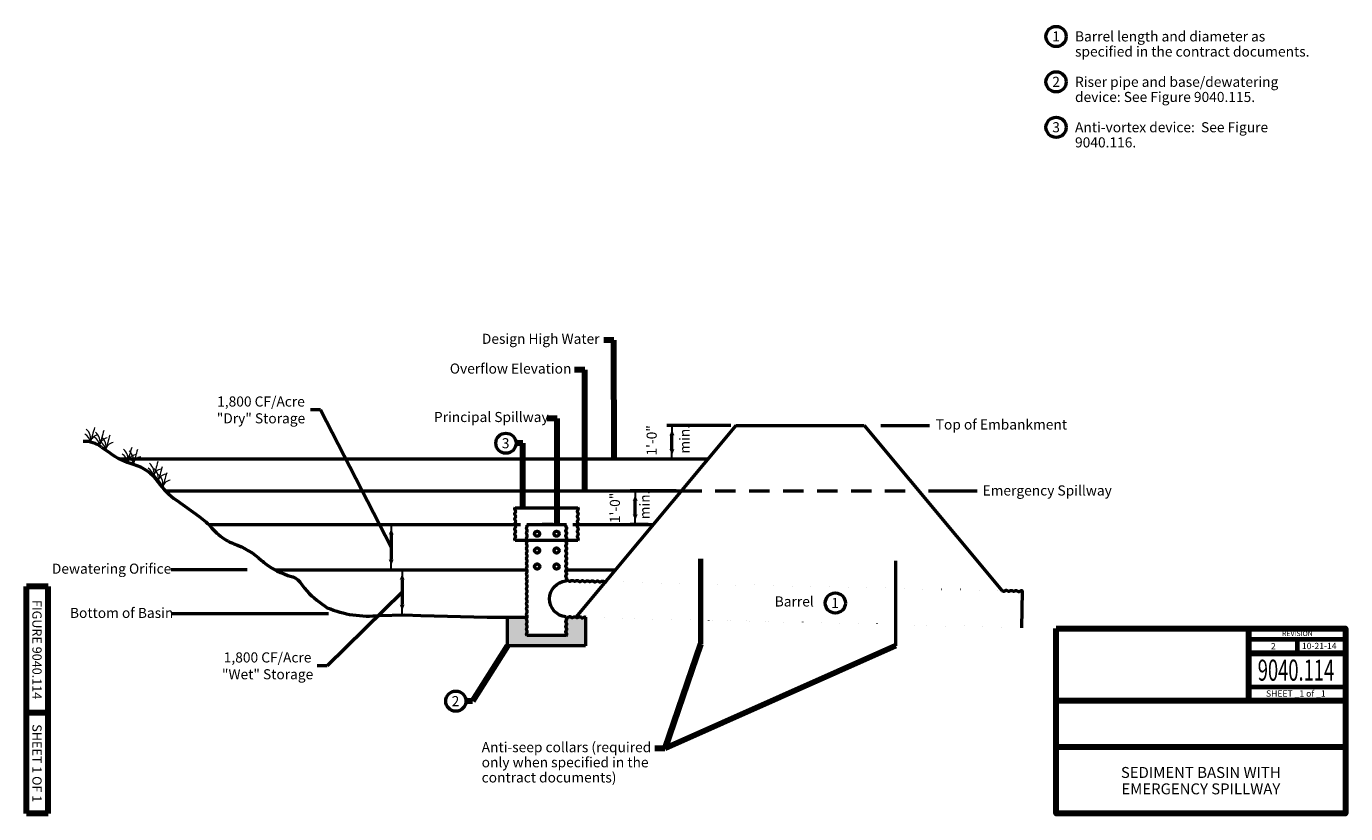
# Model space of a CAD drawing. Units: feet. Extents: x 10333 to 13468, y 8980 to 10852.
import ezdxf
from ezdxf.enums import TextEntityAlignment as Align

# ---------------------------------------------------------------- set-up
doc = ezdxf.new("R2010")
doc.units = ezdxf.units.FT
doc.header["$MEASUREMENT"] = 0
doc.linetypes.add('DGN Style 1', pattern=[48.463582, 0.080638, -48.382944])
doc.linetypes.add('DGN Style 2', pattern=[80.63824, 48.382944, -32.255296])
for name, color, linetype, lineweight in [('dsnStdBlock', 7, 'Continuous', 140), ('dsnStdDimension', 140, 'Continuous', 53), ('dsnStdLabel', 140, 'Continuous', 53), ('dsnStdNote', 7, 'Continuous', 53), ('dsnStdShading', 9, 'Continuous', 0)]:
    doc.layers.add(name, color=color, linetype=linetype, lineweight=lineweight)
doc.styles.add('SID-# Notes', font='arial.ttf', dxfattribs={"height": 24})
doc.styles.add('SID-Circle #', font='arial.ttf', dxfattribs={"height": 24})
doc.styles.add('Style-Arial', font='arial.ttf')
doc.dimstyles.new('StdDimension', dxfattribs={"dimtxt": 16.000032, "dimasz": 16.000032, "dimexe": 8.000016, "dimexo": 8.000016, "dimgap": 8.000016, "dimtad": 0, "dimtih": 1, "dimtoh": 1, "dimdec": 4, "dimlfac": 12, "dimzin": 15, "dimdsep": 46, "dimlunit": 4, "dimtxsty": 'Style-Arial', "dimblk": 'LT_0.5', "dimcen": 0.09, "dimclrd": 256, "dimclre": 256, "dimclrt": 256, "dimadec": 0, "dimazin": 3, "dimtfac": 1.25, "dimtdec": 4, "dimtofl": 0, "dimtmove": 1, "dimatfit": 1, "dimldrblk": 'LT_0.5', "dimfxl": 1, "dimtolj": 1, "dimtzin": 15, "dimlwd": -1, "dimlwe": -1, "dimarcsym": 0})

# ---------------------------------------------------------------- blocks, each defined once
blk = doc.blocks.new('LT_0.5')
at = {"layer": 'dsnStdDimension', "lineweight": 30}
blk.add_hatch(color=256, dxfattribs=at).paths.add_polyline_path([(-1, 0.25, -0.156), (-1, -0.25, -0.123106), (0, 0, -0.123106)])
at = {"lineweight": 30}
blk.add_line((0, 0), (-1, 0), dxfattribs=at)
blk = doc.blocks.new('*D7')
at = {"layer": 'Defpoints', "color": 0, "lineweight": 140, "transparency": 16777216}
for p in [(11866.7, 9902.9), (12018.6, 9902.9), (11951.8, 9822.9)]:
    blk.add_point(p, dxfattribs=at)
at = {"layer": 'dsnStdLabel', "transparency": 16777216}
for p, q in [((12006.6, 9902.9), (11854.7, 9902.9)), ((11866.7, 9846.9), (11866.7, 9878.9)), ((11939.8, 9822.9), (11854.7, 9822.9))]:
    blk.add_line(p, q, dxfattribs=at)
at = {"layer": 'dsnStdLabel', "transparency": 16777216, "xscale": 24.00004800009599, "yscale": 24.00004800009599, "zscale": 24.00004800009599}
for p, rotation in [((11866.7, 9902.9), 90), ((11866.7, 9822.9), 270)]:
    blk.add_blockref('LT_0.5', p, dxfattribs=dict(at, rotation=rotation))
at = {"layer": 'dsnStdLabel', "transparency": 16777216, "insert": (11818.4, 9867.5), "char_height": 24, "attachment_point": 5, "rotation": 90, "style": 'Style-Arial'}
blk.add_mtext('\\A1;1\'-0"', dxfattribs=at)
blk = doc.blocks.new('*D9')
at = {"layer": 'Defpoints', "color": 0, "lineweight": 140, "transparency": 16777216}
for p in [(11779.3, 9747.5), (11889, 9747.5), (11822.2, 9667.5)]:
    blk.add_point(p, dxfattribs=at)
at = {"layer": 'dsnStdLabel', "transparency": 16777216}
for p, q in [((11877, 9747.5), (11767.3, 9747.5)), ((11779.3, 9691.5), (11779.3, 9723.5)), ((11810.2, 9667.5), (11767.3, 9667.5))]:
    blk.add_line(p, q, dxfattribs=at)
at = {"layer": 'dsnStdLabel', "transparency": 16777216, "xscale": 24.00004800009599, "yscale": 24.00004800009599, "zscale": 24.00004800009599}
for p, rotation in [((11779.3, 9747.5), 90), ((11779.3, 9667.5), 270)]:
    blk.add_blockref('LT_0.5', p, dxfattribs=dict(at, rotation=rotation))
at = {"layer": 'dsnStdLabel', "transparency": 16777216, "insert": (11731, 9706.9), "char_height": 24, "attachment_point": 5, "rotation": 90, "style": 'Style-Arial'}
blk.add_mtext('\\A1;1\'-0"', dxfattribs=at)
blk = doc.blocks.new('*D11')
at = {"layer": 'Defpoints', "color": 0, "linetype": 'Continuous', "lineweight": 140, "transparency": 16777216}
for p in [(11250.6, 9667.5), (11199.5, 9560.1), (11225.7, 9560.1)]:
    blk.add_point(p, dxfattribs=at)
at = {"layer": 'dsnStdLabel', "linetype": 'Continuous', "transparency": 16777216}
for p, q in [((11031.6, 9939.9), (11007.6, 9939.9)), ((11199.5, 9613.8), (11031.6, 9939.9)), ((11199.5, 9643.5), (11199.5, 9584.1))]:
    blk.add_line(p, q, dxfattribs=at)
at = {"layer": 'dsnStdLabel', "color": 0, "linetype": 'Continuous', "lineweight": -2, "transparency": 16777216}
for p, q in [((11238.6, 9667.5), (11187.5, 9667.5)), ((11213.7, 9560.1), (11187.5, 9560.1))]:
    blk.add_line(p, q, dxfattribs=at)
at = {"layer": 'dsnStdLabel', "linetype": 'Continuous', "transparency": 16777216, "xscale": 23.99999999999999, "yscale": 23.99999999999999, "zscale": 23.99999999999999}
for p, rotation in [((11199.5, 9667.5), 90), ((11199.5, 9560.1), 270)]:
    blk.add_blockref('LT_0.5', p, dxfattribs=dict(at, rotation=rotation))
at = {"layer": 'dsnStdLabel', "color": 7, "linetype": 'Continuous', "transparency": 16777216, "insert": (10890, 9939.9), "char_height": 24, "attachment_point": 5, "style": 'Style-Arial'}
blk.add_mtext('\\A1;1,800 CF/Acre\\P"Dry" Storage', dxfattribs=at)
blk = doc.blocks.new('*D13')
at = {"layer": 'Defpoints', "color": 0, "linetype": 'Continuous', "lineweight": 140, "transparency": 16777216}
for p in [(11211.5, 9560.1), (11225.5, 9452.9), (11226.7, 9452.9)]:
    blk.add_point(p, dxfattribs=at)
at = {"layer": 'dsnStdLabel', "color": 0, "linetype": 'Continuous', "lineweight": -2, "transparency": 16777216}
for p, q in [((11223.5, 9560.1), (11237.5, 9560.1)), ((11214.7, 9452.9), (11213.5, 9452.9))]:
    blk.add_line(p, q, dxfattribs=at)
at = {"layer": 'dsnStdLabel', "linetype": 'Continuous', "transparency": 16777216}
for p, q in [((11225.5, 9536.1), (11225.5, 9476.9)), ((11225.5, 9506.5), (11047.3, 9331.4)), ((11047.3, 9331.4), (11023.3, 9331.4))]:
    blk.add_line(p, q, dxfattribs=at)
at = {"layer": 'dsnStdLabel', "linetype": 'Continuous', "transparency": 16777216, "xscale": 23.99999999999999, "yscale": 23.99999999999999, "zscale": 23.99999999999999}
for p, rotation in [((11225.5, 9560.1), 90), ((11225.5, 9452.9), 270)]:
    blk.add_blockref('LT_0.5', p, dxfattribs=dict(at, rotation=rotation))
at = {"layer": 'dsnStdLabel', "color": 7, "linetype": 'Continuous', "transparency": 16777216, "insert": (10905.7, 9331.4), "char_height": 24, "attachment_point": 5, "style": 'Style-Arial'}
blk.add_mtext('\\A1;1,800 CF/Acre\\P"Wet" Storage', dxfattribs=at)

msp = doc.modelspace()

# ---------------------------------------------------------------- hatches: boundary and pattern name
at = {"layer": 'dsnStdShading', "linetype": 'Continuous'}
msp.add_hatch(color=9, dxfattribs=at).paths.add_polyline_path([(11661.36606, 9447.27136, 0.2879592793), (11656.55926, 9446.62403, -0.3749791923), (11650.56437, 9446.7613, 0.3749791923), (11644.56948, 9446.89857, -0.3749791923), (11638.57459, 9447.03583, 0.3749791923), (11632.5797, 9447.1731, -0.3749791923), (11626.5848, 9447.31037, 0.3749791923), (11620.58991, 9447.44764, -0.3749791923), (11614.59502, 9447.5849, 0.1248421684), (11615.60869, 9445.58494, -0.3749791923), (11615.60869, 9439.58848, 0.3749791923), (11615.60869, 9433.59202, -0.3749791923), (11615.60869, 9427.59556, 0.3749791923), (11615.60869, 9421.5991, -0.3749791923), (11615.60869, 9415.60263, 0.3749791923), (11615.60869, 9409.60617, -0.3749791923), (11615.60869, 9403.60971), (11521.59583, 9403.60971, -0.3749791923), (11521.59583, 9409.60617, 0.3749791923), (11521.59583, 9415.60263, -0.3749791923), (11521.59583, 9421.5991, 0.3749791923), (11521.59583, 9427.59556, -0.3749791923), (11521.59583, 9433.59202, 0.3749791923), (11521.59583, 9439.58848, -0.3749791923), (11521.59583, 9445.58494, 0.119207702), (11522.58623, 9447.48635), (11475.84079, 9447.48635), (11475.84079, 9379.08635), (11661.36606, 9379.08635), (11661.36606, 9447.00892)])

# ---------------------------------------------------------------- linework, layer by layer
at = {"color": 7, "linetype": 'Continuous', "lineweight": 53}
for p, q in [((12018.58029, 9902.92447), (11638.51393, 9447.29936)), ((12018.58029, 9902.92447), (12323.70687, 9902.92447)), ((12323.70687, 9902.92447), (12650.72523, 9510.89352)), ((10511.01732, 9851.58828), (10530.75486, 9837.53935)), ((11951.84711, 9822.92447), (10555.09868, 9822.92447)), ((10662.80093, 9747.54242), (11888.96607, 9747.54242)), ((10688.85372, 9725.00655), (10743.04559, 9686.43345)), ((11494.16287, 9707.4671), (11643.04165, 9707.4671)), ((10766.53067, 9667.54242), (11506.65867, 9667.54242)), ((11521.68534, 9667.51214), (11615.66028, 9667.51214)), ((11584.30186, 9667.70027), (11558.12781, 9667.70027)), ((11630.68788, 9667.54242), (11822.2329, 9667.54242)), ((11643.04165, 9629.55457), (11494.16287, 9629.55457)), ((12397.53289, 9581.28165), (12397.53289, 9378.70883)), ((10922.70366, 9560.05025), (11521.47239, 9560.05025)), ((11616.00883, 9560.05025), (11732.56673, 9560.05025)), ((12697.95404, 9421.7934), (12699.95029, 9508.97625)), ((11028.97567, 9482.91198), (11047.56099, 9469.68318)), ((11269.61276, 9451.19252), (11427.68148, 9447.48635)), ((11427.68148, 9447.48635), (11522.58623, 9447.48635)), ((11475.84079, 9379.08635), (11475.84079, 9447.48635)), ((11661.36606, 9447.35856), (11661.36606, 9379.08635)), ((11661.36606, 9379.08635), (11475.84079, 9379.08635)), ((11615.60869, 9403.60971), (11521.59583, 9403.60971))]:
    msp.add_line(p, q, dxfattribs=at)
at = {"color": 7, "linetype": 'DGN Style 2', "lineweight": 53}
msp.add_line((11888.96607, 9747.54242), (12453.32108, 9747.54242), dxfattribs=at)
at = {"color": 7, "linetype": 'Continuous', "lineweight": 80}
msp.add_line((11934.3475, 9585.81158), (11934.3475, 9383.23876), dxfattribs=at)
at = {"color": 7, "linetype": 'DGN Style 1', "lineweight": 30, "flags": 128}
for points in [[(11707.77021, 9530.56997, 0.1697363983), (11710.58835, 9531.6254, -0.3749791923), (11716.58324, 9531.48813, 0.3749791923), (11722.57813, 9531.35087, -0.3749791923), (11728.57302, 9531.2136, 0.3749791923), (11734.56791, 9531.07633, -0.3749791923), (11740.5628, 9530.93906, 0.3749791923), (11746.55769, 9530.8018, -0.3749791923), (11752.55258, 9530.66453, 0.3749791923), (11758.54747, 9530.52726, -0.3749791923), (11764.54236, 9530.39, 0.3749791923), (11770.53725, 9530.25273, -0.3749791923), (11776.53214, 9530.11546, 0.3749791923), (11782.52703, 9529.97819, -0.3749791923), (11788.52192, 9529.84093, 0.3749791923), (11794.51681, 9529.70366, -0.3749791923), (11800.5117, 9529.56639, 0.3749791923), (11806.5066, 9529.42913, -0.3749791923), (11812.50149, 9529.29186, 0.3749791923), (11818.49638, 9529.15459, -0.3749791923), (11824.49127, 9529.01732, 0.3749791923), (11830.48616, 9528.88006, -0.3749791923), (11836.48105, 9528.74279, 0.3749791923), (11842.47594, 9528.60552, -0.3749791923), (11848.47083, 9528.46826, 0.3749791923), (11854.46572, 9528.33099, -0.3749791923), (11860.46061, 9528.19372, 0.3749791923), (11866.4555, 9528.05646, -0.3749791923), (11872.45039, 9527.91919, 0.3749791923), (11878.44528, 9527.78192, -0.3749791923), (11884.44017, 9527.64465, 0.3749791923), (11890.43506, 9527.50739, -0.3749791923), (11896.42995, 9527.37012, 0.3749791923), (11902.42484, 9527.23285, -0.3749791923), (11908.41973, 9527.09559, 0.3749791923), (11914.41462, 9526.95832, -0.3749791923), (11920.40951, 9526.82105, 0.3749791923), (11926.4044, 9526.68378, -0.3749791923), (11932.39929, 9526.54652, 0.3749791923), (11938.39418, 9526.40925, -0.3749791923), (11944.38907, 9526.27198, 0.3749791923), (11950.38396, 9526.13472, -0.3749791923), (11956.37885, 9525.99745, 0.3749791923), (11962.37374, 9525.86018, -0.3749791923), (11968.36863, 9525.72292, 0.3749791923), (11974.36352, 9525.58565, -0.3749791923), (11980.35841, 9525.44838, 0.3749791923), (11986.3533, 9525.31111, -0.3749791923), (11992.34819, 9525.17385, 0.3749791923), (11998.34309, 9525.03658, -0.3749791923), (12004.33798, 9524.89931, 0.3749791923), (12010.33287, 9524.76205, -0.3749791923), (12016.32776, 9524.62478, 0.3749791923), (12022.32265, 9524.48751, -0.3749791923), (12028.31754, 9524.35024, 0.3749791923), (12034.31243, 9524.21298, -0.3749791923), (12040.30732, 9524.07571, 0.3749791923), (12046.30221, 9523.93844, -0.3749791923), (12052.2971, 9523.80118, 0.3749791923), (12058.29199, 9523.66391, -0.3749791923), (12064.28688, 9523.52664, 0.3749791923), (12070.28177, 9523.38937, -0.3749791923), (12076.27666, 9523.25211, 0.3749791923), (12082.27155, 9523.11484, -0.3749791923), (12088.26644, 9522.97757, 0.3749791923), (12094.26133, 9522.84031, -0.3749791923), (12100.25622, 9522.70304, 0.3749791923), (12106.25111, 9522.56577, -0.3749791923), (12112.246, 9522.42851, 0.3749791923), (12118.24089, 9522.29124, -0.3749791923), (12124.23578, 9522.15397, 0.3749791923), (12130.23067, 9522.0167, -0.3749791923), (12136.22556, 9521.87944, 0.3749791923), (12142.22045, 9521.74217, -0.3749791923), (12148.21534, 9521.6049, 0.3749791923), (12154.21023, 9521.46764, -0.3749791923), (12160.20512, 9521.33037, 0.3749791923), (12166.20001, 9521.1931, -0.3749791923), (12172.1949, 9521.05583, 0.3749791923), (12178.18979, 9520.91857, -0.3749791923), (12184.18468, 9520.7813, 0.3749791923), (12190.17957, 9520.64403, -0.3749791923), (12196.17447, 9520.50677, 0.3749791923), (12202.16936, 9520.3695, -0.3749791923), (12208.16425, 9520.23223, 0.3749791923), (12214.15914, 9520.09496, -0.3749791923), (12220.15403, 9519.9577, 0.3749791923), (12226.14892, 9519.82043, -0.3749791923), (12232.14381, 9519.68316, 0.3749791923), (12238.1387, 9519.5459, -0.3749791923), (12244.13359, 9519.40863, 0.3749791923), (12250.12848, 9519.27136, -0.3749791923), (12256.12337, 9519.1341, 0.3749791923), (12262.11826, 9518.99683, -0.3749791923), (12268.11315, 9518.85956, 0.3749791923), (12274.10804, 9518.72229, -0.3749791923), (12280.10293, 9518.58503, 0.3749791923), (12286.09782, 9518.44776, -0.3749791923), (12292.09271, 9518.31049, 0.3749791923), (12298.0876, 9518.17323, -0.3749791923), (12304.08249, 9518.03596, 0.3749791923), (12310.07738, 9517.89869, -0.3749791923), (12316.07227, 9517.76142, 0.3749791923), (12322.06716, 9517.62416, -0.3749791923), (12328.06205, 9517.48689, 0.3749791923), (12334.05694, 9517.34962, -0.3749791923), (12340.05183, 9517.21236, 0.3749791923), (12346.04672, 9517.07509, -0.3749791923), (12352.04161, 9516.93782, 0.3749791923), (12358.0365, 9516.80056, -0.3749791923), (12364.03139, 9516.66329, 0.3749791923), (12370.02628, 9516.52602, -0.3749791923), (12376.02117, 9516.38875, 0.3749791923), (12382.01606, 9516.25149, -0.3749791923), (12388.01096, 9516.11422, 0.3749791923), (12394.00585, 9515.97695, -0.3749791923), (12400.00074, 9515.83969, 0.3749791923), (12405.99563, 9515.70242, -0.3749791923), (12411.99052, 9515.56515, 0.3749791923), (12417.98541, 9515.42788, -0.3749791923), (12423.9803, 9515.29062, 0.3749791923), (12429.97519, 9515.15335, -0.3749791923), (12435.97008, 9515.01608, 0.3749791923), (12441.96497, 9514.87882, -0.3749791923), (12447.95986, 9514.74155, 0.3749791923), (12453.95475, 9514.60428, -0.3749791923), (12459.94964, 9514.46701, 0.3749791923), (12465.94453, 9514.32975, -0.3749791923), (12471.93942, 9514.19248, 0.3749791923), (12477.93431, 9514.05521, -0.3749791923), (12483.9292, 9513.91795, 0.3749791923), (12489.92409, 9513.78068, -0.3749791923), (12495.91898, 9513.64341, 0.3749791923), (12501.91387, 9513.50615, -0.3749791923), (12507.90876, 9513.36888, 0.3749791923), (12513.90365, 9513.23161, -0.3749791923), (12519.89854, 9513.09434, 0.3749791923), (12525.89343, 9512.95708, -0.3749791923), (12531.88832, 9512.81981, 0.3749791923), (12537.88321, 9512.68254, -0.3749791923), (12543.8781, 9512.54528, 0.3749791923), (12549.87299, 9512.40801, -0.3749791923), (12555.86788, 9512.27074, 0.3749791923), (12561.86277, 9512.13347, -0.3749791923), (12567.85766, 9511.99621, 0.3749791923), (12573.85255, 9511.85894, -0.3749791923), (12579.84744, 9511.72167, 0.3749791923), (12585.84234, 9511.58441, -0.3749791923), (12591.83723, 9511.44714, 0.3749791923), (12597.83212, 9511.30987, -0.3749791923), (12603.82701, 9511.1726, 0.3749791923), (12609.8219, 9511.03534, -0.3749791923), (12615.81679, 9510.89807, 0.3749791923), (12621.81168, 9510.7608, -0.3749791923), (12627.80657, 9510.62354, 0.3749791923), (12633.80146, 9510.48627, -0.3749791923), (12639.79635, 9510.349, 0.3749791923), (12645.79124, 9510.21174, -0.2829093562), (12650.52019, 9510.8936)], [(11661.36606, 9447.35856, -0.0908457924), (11662.75919, 9446.48668, 0.3749791923), (11668.75408, 9446.34941, -0.3749791923), (11674.74897, 9446.21215, 0.3749791923), (11680.74386, 9446.07488, -0.3749791923), (11686.73875, 9445.93761, 0.3749791923), (11692.73364, 9445.80035, -0.3749791923), (11698.72853, 9445.66308, 0.3749791923), (11704.72342, 9445.52581, -0.3749791923), (11710.71831, 9445.38855, 0.3749791923), (11716.7132, 9445.25128, -0.3749791923), (11722.70809, 9445.11401, 0.3749791923), (11728.70298, 9444.97674, -0.3749791923), (11734.69787, 9444.83948, 0.3749791923), (11740.69276, 9444.70221, -0.3749791923), (11746.68765, 9444.56494, 0.3749791923), (11752.68254, 9444.42768, -0.3749791923), (11758.67743, 9444.29041, 0.3749791923), (11764.67232, 9444.15314, -0.3749791923), (11770.66721, 9444.01587, 0.3749791923), (11776.6621, 9443.87861, -0.3749791923), (11782.65699, 9443.74134, 0.2449708047), (11786.73071, 9442.658)], [(11776.6621, 9443.87861, -0.3749791923), (11782.65699, 9443.74134, 0.3749791923), (11788.65188, 9443.60407, -0.3749791923), (11794.64678, 9443.46681, 0.3749791923), (11800.64167, 9443.32954, -0.3749791923), (11806.63656, 9443.19227, 0.3749791923), (11812.63145, 9443.05501, -0.3749791923), (11818.62634, 9442.91774, 0.3749791923), (11824.62123, 9442.78047, -0.3749791923), (11830.61612, 9442.6432, 0.3749791923), (11836.61101, 9442.50594, -0.3749791923), (11842.6059, 9442.36867, 0.3749791923), (11848.60079, 9442.2314, -0.3749791923), (11854.59568, 9442.09414, 0.3749791923), (11860.59057, 9441.95687, -0.3749791923), (11866.58546, 9441.8196, 0.3749791923), (11872.58035, 9441.68233, -0.3749791923), (11878.57524, 9441.54507, 0.3749791923), (11884.57013, 9441.4078, -0.3749791923), (11890.56502, 9441.27053, 0.3749791923), (11896.55991, 9441.13327, -0.3749791923), (11902.5548, 9440.996, 0.3749791923), (11908.54969, 9440.85873, -0.3749791923), (11914.54458, 9440.72146, 0.3749791923), (11920.53947, 9440.5842, -0.3749791923), (11926.53436, 9440.44693, 0.3749791923), (11932.52925, 9440.30966, -0.3749791923), (11938.52414, 9440.1724, 0.3749791923), (11944.51903, 9440.03513, -0.3749791923), (11950.51392, 9439.89786, 0.3749791923), (11956.50881, 9439.7606, -0.3749791923), (11962.5037, 9439.62333, 0.3749791923), (11968.49859, 9439.48606, -0.3749791923), (11974.49348, 9439.34879, 0.3749791923), (11980.48837, 9439.21153, -0.3749791923), (11986.48326, 9439.07426, 0.3749791923), (11992.47816, 9438.93699, -0.3749791923), (11998.47305, 9438.79973, 0.3749791923), (12004.46794, 9438.66246, -0.3749791923), (12010.46283, 9438.52519, 0.3749791923), (12016.45772, 9438.38792, -0.3749791923), (12022.45261, 9438.25066, 0.3749791923), (12028.4475, 9438.11339, -0.3749791923), (12034.44239, 9437.97612, 0.3749791923), (12040.43728, 9437.83886, -0.3749791923), (12046.43217, 9437.70159, 0.3749791923), (12052.42706, 9437.56432, -0.3749791923), (12058.42195, 9437.42705, 0.3749791923), (12064.41684, 9437.28979, -0.3749791923), (12070.41173, 9437.15252, 0.3749791923), (12076.40662, 9437.01525, -0.3749791923), (12082.40151, 9436.87799, 0.3749791923), (12088.3964, 9436.74072, -0.3749791923), (12094.39129, 9436.60345, 0.3749791923), (12100.38618, 9436.46619, -0.3749791923), (12106.38107, 9436.32892, 0.3749791923), (12112.37596, 9436.19165, -0.3749791923), (12118.37085, 9436.05438, 0.3749791923), (12124.36574, 9435.91712, -0.3749791923), (12130.36063, 9435.77985, 0.3749791923), (12136.35552, 9435.64258, -0.3749791923), (12142.35041, 9435.50532, 0.3749791923), (12148.3453, 9435.36805, -0.3749791923), (12154.34019, 9435.23078, 0.3749791923), (12160.33508, 9435.09351, -0.3749791923), (12166.32997, 9434.95625, 0.3749791923), (12172.32486, 9434.81898, -0.3749791923), (12178.31975, 9434.68171, 0.3749791923), (12184.31465, 9434.54445, -0.3749791923), (12190.30954, 9434.40718, 0.3749791923), (12196.30443, 9434.26991, -0.3749791923), (12202.29932, 9434.13265, 0.3749791923), (12208.29421, 9433.99538, -0.3749791923), (12214.2891, 9433.85811, 0.3749791923), (12220.28399, 9433.72084, -0.3749791923), (12226.27888, 9433.58358, 0.3749791923), (12232.27377, 9433.44631, -0.3749791923), (12238.26866, 9433.30904, 0.3749791923), (12244.26355, 9433.17178, -0.3749791923), (12250.25844, 9433.03451, 0.3749791923), (12256.25333, 9432.89724, -0.3749791923), (12262.24822, 9432.75997, 0.3749791923), (12268.24311, 9432.62271, -0.3749791923), (12274.238, 9432.48544, 0.3749791923), (12280.23289, 9432.34817, -0.3749791923), (12286.22778, 9432.21091, 0.3749791923), (12292.22267, 9432.07364, -0.3749791923), (12298.21756, 9431.93637, 0.3749791923), (12304.21245, 9431.7991, -0.3749791923), (12310.20734, 9431.66184, 0.3749791923), (12316.20223, 9431.52457, -0.3749791923), (12322.19712, 9431.3873, 0.3749791923), (12328.19201, 9431.25004, -0.3749791923), (12334.1869, 9431.11277, 0.3749791923), (12340.18179, 9430.9755, -0.3749791923), (12346.17668, 9430.83824, 0.3749791923), (12352.17157, 9430.70097, -0.3749791923), (12358.16646, 9430.5637, 0.3749791923), (12364.16135, 9430.42643, -0.3749791923), (12370.15624, 9430.28917, 0.3749791923), (12376.15113, 9430.1519, -0.3749791923), (12382.14603, 9430.01463, 0.3749791923), (12388.14092, 9429.87737, -0.3749791923), (12394.13581, 9429.7401, 0.3749791923), (12400.1307, 9429.60283, -0.3749791923), (12406.12559, 9429.46556, 0.3749791923), (12412.12048, 9429.3283, -0.3749791923), (12418.11537, 9429.19103, 0.3749791923), (12424.11026, 9429.05376, -0.3749791923), (12430.10515, 9428.9165, 0.3749791923), (12436.10004, 9428.77923, -0.3749791923), (12442.09493, 9428.64196, 0.3749791923), (12448.08982, 9428.50469, -0.3749791923), (12454.08471, 9428.36743, 0.3749791923), (12460.0796, 9428.23016, -0.3749791923), (12466.07449, 9428.09289, 0.3749791923), (12472.06938, 9427.95563, -0.3749791923), (12478.06427, 9427.81836)], [(12472.06938, 9427.95563, -0.3749791923), (12478.06427, 9427.81836, 0.3749791923), (12484.05916, 9427.68109, -0.3749791923), (12490.05405, 9427.54383, 0.3749791923), (12496.04894, 9427.40656, -0.3749791923), (12502.04383, 9427.26929, 0.3749791923), (12508.03872, 9427.13202, -0.3749791923), (12514.03361, 9426.99476, 0.3749791923), (12520.0285, 9426.85749, -0.3749791923), (12526.02339, 9426.72022, 0.3749791923), (12532.01828, 9426.58296, -0.3749791923), (12538.01317, 9426.44569, 0.3749791923), (12544.00806, 9426.30842, -0.3749791923), (12550.00295, 9426.17115, 0.3749791923), (12555.99784, 9426.03389, -0.3749791923), (12561.99273, 9425.89662, 0.3749791923), (12567.98762, 9425.75935, -0.3749791923), (12573.98251, 9425.62209, 0.3749791923), (12579.97741, 9425.48482, -0.3749791923), (12585.9723, 9425.34755, 0.3749791923), (12591.96719, 9425.21029, -0.3749791923), (12597.96208, 9425.07302, 0.3749791923), (12603.95697, 9424.93575, -0.3749791923), (12609.95186, 9424.79848, 0.3749791923), (12615.94675, 9424.66122, -0.3749791923), (12621.94164, 9424.52395, 0.3749791923), (12627.93653, 9424.38668, -0.3749791923), (12633.93142, 9424.24942, 0.3749791923), (12639.92631, 9424.11215, -0.3749791923), (12645.9212, 9423.97488, 0.3749791923), (12651.91609, 9423.83761, -0.3749791923), (12657.91098, 9423.70035, 0.3749791923), (12663.90587, 9423.56308, -0.3749791923), (12669.90076, 9423.42581, 0.3749791923), (12675.89565, 9423.28855, -0.3749791923), (12681.89054, 9423.15128, 0.3749791923), (12687.88543, 9423.01401, -0.3749791923), (12693.88032, 9422.87674, 0.2449708047), (12697.95404, 9421.7934)]]:
    msp.add_lwpolyline(points, format="xyb", dxfattribs=at)
at = {"color": 7, "linetype": 'Continuous', "lineweight": 53, "flags": 128}
msp.add_lwpolyline([(11171.90766, 9451.29451), (11231.03865, 9453.05962), (11269.61276, 9451.19252)], dxfattribs=at)
at = {"color": 7, "linetype": 'Continuous', "lineweight": 13, "flags": 128}
msp.add_lwpolyline([(11661.02131, 9447.26753), (11661.36609, 9447.00889)], dxfattribs=at)
at = {"color": 7, "linetype": 'DGN Style 1', "lineweight": 13, "flags": 128}
msp.add_lwpolyline([(11962.01333, 9439.8635, -0.020452476), (11962.29866, 9439.62341, 0.3749791923), (11968.29355, 9439.48614, -0.3749791923), (11974.28844, 9439.34888, 0.3749791923), (11980.28333, 9439.21161, -0.3749791923), (11986.27822, 9439.07434, 0.3749791923), (11992.27311, 9438.93708, -0.3749791923), (11998.268, 9438.79981, 0.3749791923), (12004.26289, 9438.66254, -0.3749791923), (12010.25778, 9438.52528, 0.3749791923), (12016.25267, 9438.38801, -0.3749791923), (12022.24757, 9438.25074, 0.3749791923), (12028.24246, 9438.11347, -0.3749791923), (12034.23735, 9437.97621, 0.3749791923), (12040.23224, 9437.83894, -0.3749791923), (12046.22713, 9437.70167, 0.3749791923), (12052.22202, 9437.56441, -0.3749791923), (12058.21691, 9437.42714, 0.3749791923), (12064.2118, 9437.28987, -0.3749791923), (12070.20669, 9437.1526, 0.3749791923), (12076.20158, 9437.01534, -0.3749791923), (12082.19647, 9436.87807, 0.3749791923), (12088.19136, 9436.7408, -0.3749791923), (12094.18625, 9436.60354, 0.3749791923), (12100.18114, 9436.46627, -0.3749791923), (12106.17603, 9436.329)], format="xyb", dxfattribs=at)
at = {"color": 7, "linetype": 'Continuous', "lineweight": 53}
for centre in [(11546.01957, 9645.51596), (11592.54923, 9645.51596), (11546.01957, 9605.58546), (11592.54923, 9605.58546), (11546.27473, 9567.51797), (11592.58068, 9567.51797)]:
    msp.add_circle(centre, 6.08, dxfattribs=at)
at = {"color": 7, "linetype": 'Continuous', "lineweight": 13}
for centre, radius, start, end in [((10458.61998, 9859.58721), 26.10491, 6.80189722, 60.66441389), ((10454.08628, 9870.5657), 31.45948, 345.48140278, 48.77111667), ((16408.58241, 8228.30776), 6145.35875, 164.233422222, 164.576463889), ((10505.54028, 9859.45805), 21.24471, 97.90458333, 171.27969722), ((10480.58946, 9852.52944), 26.10491, 6.80189722, 60.66441389), ((10476.05577, 9863.50794), 31.45948, 345.48140278, 48.77111667), ((16430.55189, 8221.25), 6145.35875, 164.233422222, 164.576463889), ((10490.43122, 9852.45053), 31.45948, 345.48140278, 48.77111667), ((16444.92735, 8210.19259), 6145.35875, 164.233422222, 164.576463889), ((10527.50976, 9852.40029), 21.24471, 97.90458333, 171.27969722), ((10494.96492, 9841.47203), 26.10491, 6.80189722, 60.66441389), ((10541.88522, 9841.34288), 21.24471, 97.90458333, 171.27969722), ((10542.44894, 9823.08241), 31.45948, 345.48140278, 48.77111667), ((16496.94506, 8180.82448), 6145.35875, 164.233422222, 164.576463889), ((16510.63339, 8176.33685), 6145.35875, 164.233422222, 164.576463889), ((10546.98263, 9812.10392), 26.10491, 6.80189722, 60.66441389), ((10593.90293, 9811.97477), 21.24471, 97.90458333, 171.27969722), ((10560.67096, 9807.61629), 26.10491, 6.80189722, 60.66441389), ((10556.13726, 9818.59478), 31.45948, 345.48140278, 48.77111667), ((10607.59126, 9807.48714), 21.24471, 97.90458333, 171.27969722), ((10604.47433, 9789.42009), 31.45948, 345.48140278, 48.77111667), ((16558.97045, 8147.16215), 6145.35875, 164.233422222, 164.576463889), ((10609.00802, 9778.4416), 26.10491, 6.80189722, 60.66441389), ((10619.293, 9765.89003), 26.10491, 6.80189722, 60.66441389), ((10655.92832, 9778.31244), 21.24471, 97.90458333, 171.27969722), ((10614.75931, 9776.86853), 31.45948, 345.48140278, 48.77111667), ((10666.2133, 9765.76088), 21.24471, 97.90458333, 171.27969722), ((16569.25543, 8134.61059), 6145.35875, 164.233422222, 164.576463889), ((10625.58568, 9762.90083), 31.45948, 345.48140278, 48.77111667), ((16580.08181, 8120.6429), 6145.35875, 164.233422222, 164.576463889), ((10630.11937, 9751.92234), 26.10491, 6.80189722, 60.66441389), ((10677.03967, 9751.79319), 21.24471, 97.90458333, 171.27969722)]:
    msp.add_arc(centre, radius, start, end, dxfattribs=at)
at = {"color": 7, "linetype": 'Continuous', "lineweight": 53}
for centre, radius, start, end in [((10470.10013, 9796.14532), 68.90674, 53.57248701, 92.28936804), ((10636.52651, 9986.13988), 182.4, 234.55721228, 254.11168636), ((10794.62276, 9873.60893), 182.4, 215.00272401, 234.55794254), ((11490.72714, 9698.51388), 4.56, 318.89, 41.11), ((11490.72714, 9686.52096), 4.56, 318.89, 41.11), ((11639.60592, 9704.51034), 4.56, 318.89, 41.11), ((11639.60592, 9692.51742), 4.56, 318.89, 41.11), ((10891.19348, 9763.68745), 157.43152, 221.65216185, 237.80018871), ((11490.72714, 9674.52803), 4.56, 318.89, 41.11), ((11490.72714, 9662.53511), 4.56, 318.89, 41.11), ((11518.24961, 9664.5139), 4.56, 318.89, 41.11), ((11612.17296, 9658.45933), 4.56, 318.89, 41.11), ((11639.60592, 9680.52449), 4.56, 318.89, 41.11), ((11639.60592, 9668.53157), 4.56, 318.89, 41.11), ((11639.60592, 9656.53865), 4.56, 318.89, 41.11), ((10855.90046, 9707.64267), 91.2, 237.80018687, 250.49912659), ((11490.72714, 9650.54219), 4.56, 318.89, 41.11), ((11490.72714, 9638.54926), 4.56, 318.89, 41.11), ((11518.1601, 9640.46995), 4.56, 318.89, 41.11), ((11518.1601, 9628.47702), 4.56, 318.89, 13.66852945), ((11518.24961, 9652.52098), 4.56, 318.89, 41.11), ((11612.17296, 9646.46641), 4.56, 318.89, 41.11), ((11612.17296, 9634.47348), 4.56, 318.89, 41.11), ((11612.17296, 9622.48056), 4.56, 318.89, 41.11), ((11639.60592, 9644.54572), 4.56, 318.89, 41.11), ((11639.60592, 9632.5528), 4.56, 318.89, 41.11), ((11518.1601, 9616.4841), 4.56, 318.89, 41.11), ((11518.1601, 9604.49118), 4.56, 318.89, 41.11), ((11518.1601, 9592.49825), 4.56, 318.89, 41.11), ((11612.17296, 9610.48764), 4.56, 318.89, 41.11), ((11612.17296, 9598.49471), 4.56, 318.89, 41.11), ((10953.2847, 9648.94197), 91.2, 227.33989358, 231.04413263), ((11010.62411, 9719.86187), 182.4, 231.04413486, 254.77266748), ((11518.1601, 9580.50533), 4.56, 318.89, 41.11), ((11518.1601, 9568.51241), 4.56, 318.89, 41.11), ((11612.17296, 9586.50179), 4.56, 318.89, 41.11), ((11612.17296, 9574.50887), 4.56, 318.89, 41.11), ((11612.17296, 9562.51594), 4.56, 318.89, 41.11), ((11518.1601, 9556.51948), 4.56, 318.89, 41.11), ((11518.1601, 9544.52656), 4.56, 318.89, 41.11), ((11518.1601, 9532.53364), 4.56, 318.89, 41.11), ((11612.17296, 9550.52302), 4.56, 318.89, 41.11), ((11612.17296, 9538.5301), 4.56, 318.89, 41.11), ((11623.74109, 9537.0506), 4.56, 227.57830793, 309.79830792), ((11635.73087, 9536.77606), 4.56, 227.57830793, 309.79830792), ((11647.72065, 9536.50153), 4.56, 227.57830793, 309.79830792), ((11659.71043, 9536.227), 4.56, 227.57830793, 309.79830792), ((11671.70021, 9535.95246), 4.56, 227.57830793, 309.79830792), ((11683.68999, 9535.67793), 4.56, 227.57830793, 309.79830792), ((11695.67977, 9535.40339), 4.56, 227.57830793, 309.79830792), ((11707.66955, 9535.12886), 4.56, 227.57830793, 309.79830792), ((11134.74762, 9631.5123), 182.4, 214.34173906, 234.55721254), ((11518.1601, 9520.54071), 4.56, 318.89, 41.11), ((11518.1601, 9508.54779), 4.56, 318.89, 41.11), ((11518.1601, 9496.55487), 4.56, 318.89, 41.11), ((12655.06726, 9513.44058), 4.56, 227.57830793, 309.79830792), ((12667.05704, 9513.16604), 4.56, 227.57830793, 309.79830792), ((12679.04682, 9512.89151), 4.56, 227.57830793, 309.79830792), ((12691.03661, 9512.61697), 4.56, 227.57830793, 309.79830792), ((11145.03574, 9699.20183), 249.35945, 246.98945309, 276.18642307), ((11145.03574, 9699.20183), 249.35945, 246.98945309, 276.18642307), ((11518.1601, 9484.56194), 4.56, 318.89, 41.11), ((11518.1601, 9472.56902), 4.56, 318.89, 41.11), ((11518.1601, 9460.5761), 4.56, 318.89, 41.11), ((11518.1601, 9448.58317), 4.56, 318.89, 41.11), ((11518.1601, 9436.59025), 4.56, 318.89, 41.11), ((11617.67112, 9450.95109), 4.56, 227.57830793, 309.79830792), ((11612.17296, 9442.58671), 4.56, 318.89, 41.11), ((11629.6609, 9450.67656), 4.56, 227.57830793, 309.79830792), ((11641.65068, 9450.40203), 4.56, 227.57830793, 309.79830792), ((11653.64046, 9450.12749), 4.56, 227.57830793, 309.79830792), ((11518.1601, 9424.59733), 4.56, 318.89, 41.11), ((11518.1601, 9412.6044), 4.56, 318.89, 41.11), ((11612.17296, 9430.59379), 4.56, 318.89, 41.11), ((11612.17296, 9418.60087), 4.56, 318.89, 41.11), ((11612.17296, 9406.60794), 4.56, 318.89, 41.11)]:
    msp.add_arc(centre, radius, start, end, dxfattribs=at)
at = {"color": 7, "linetype": 'Continuous', "lineweight": 53, "extrusion": (0, 0, -1)}
for centre, radius, start, end in [((-10557.16465, 9707.32206), 107.49253, 105.88831337, 144.99702286), ((-10570.51023, 9716.66776), 91.2, 144.99702286, 144.99727599), ((-10570.51023, 9716.66776), 91.2, 144.99702286, 144.99727599), ((-11497.59859, 9692.51742), 4.56, 318.89, 41.11), ((-11497.6881, 9704.56845), 4.56, 318.89, 41.11), ((-11646.47737, 9698.51388), 4.56, 318.89, 41.11), ((-11646.47737, 9686.52096), 4.56, 318.89, 41.11), ((-10637.27363, 9537.83313), 182.4, 125.44278896, 138.34783961), ((-11497.59859, 9680.52449), 4.56, 318.89, 41.11), ((-11497.59859, 9668.53157), 4.56, 318.89, 41.11), ((-11497.59859, 9656.53865), 4.56, 318.89, 41.11), ((-11525.12106, 9658.51744), 4.56, 318.89, 41.11), ((-11619.04441, 9664.45579), 4.56, 318.89, 41.11), ((-11646.47737, 9674.52803), 4.56, 318.89, 41.11), ((-11646.47737, 9662.53511), 4.56, 318.89, 41.11), ((-11497.59859, 9644.54572), 4.56, 318.89, 41.11), ((-11497.59859, 9632.5528), 4.56, 318.89, 41.11), ((-11525.03155, 9634.47348), 4.56, 318.89, 41.11), ((-11525.03155, 9622.48056), 4.56, 318.89, 41.11), ((-11525.12106, 9646.52452), 4.56, 318.89, 41.11), ((-11619.04441, 9652.46287), 4.56, 318.89, 41.11), ((-11619.04441, 9640.46995), 4.56, 318.89, 41.11), ((-11619.04441, 9628.47702), 4.56, 318.89, 13.66852947), ((-11646.47737, 9650.54219), 4.56, 318.89, 41.11), ((-11646.47737, 9638.54926), 4.56, 318.89, 41.11), ((-10761.35012, 9440.65367), 192.03647, 109.50087157, 132.66010642), ((-11525.03155, 9610.48764), 4.56, 318.89, 41.11), ((-11525.03155, 9598.49471), 4.56, 318.89, 41.11), ((-11619.04441, 9616.4841), 4.56, 318.89, 41.11), ((-11619.04441, 9604.49118), 4.56, 318.89, 41.11), ((-11619.04441, 9592.49825), 4.56, 318.89, 41.11), ((-11525.03155, 9586.50179), 4.56, 318.89, 41.11), ((-11525.03155, 9574.50887), 4.56, 318.89, 41.11), ((-11525.03155, 9562.51594), 4.56, 318.89, 41.11), ((-11619.04441, 9580.50533), 4.56, 318.89, 41.11), ((-11619.04441, 9568.51241), 4.56, 318.89, 41.11), ((-10952.7223, 9507.14864), 38.05303, 105.22742047, 145.65826094), ((-11525.03155, 9550.52302), 4.56, 318.89, 41.11), ((-11525.03155, 9538.5301), 4.56, 318.89, 41.11), ((-11619.2918, 9490.63083), 43.3014, 276.226958, 83.82096921), ((-11619.04441, 9556.51948), 4.56, 318.89, 41.11), ((-11619.04441, 9544.52656), 4.56, 318.89, 41.11), ((-11619.04441, 9532.53364), 4.56, 14.56879524, 41.11), ((-11617.5889, 9530.31821), 4.56, 50.20169208, 132.42169208), ((-11629.57868, 9530.04368), 4.56, 50.20169208, 132.42169208), ((-11641.56846, 9529.76915), 4.56, 50.20169208, 132.42169208), ((-11653.55824, 9529.49461), 4.56, 50.20169208, 132.42169208), ((-11665.54802, 9529.22008), 4.56, 50.20169208, 132.42169208), ((-11677.53781, 9528.94554), 4.56, 50.20169208, 132.42169208), ((-11689.52759, 9528.67101), 4.56, 50.20169208, 132.42169208), ((-11701.51737, 9528.39647), 4.56, 50.20169208, 132.42169208), ((-11525.03155, 9526.53717), 4.56, 318.89, 41.11), ((-11525.03155, 9514.54425), 4.56, 318.89, 41.11), ((-11525.03155, 9502.55133), 4.56, 318.89, 41.11), ((-12648.91508, 9506.70819), 4.56, 113.38851025, 132.42169208), ((-12660.90486, 9506.43366), 4.56, 50.20169208, 132.42169208), ((-12672.89464, 9506.15912), 4.56, 50.20169208, 132.42169208), ((-12684.88442, 9505.88459), 4.56, 50.20169208, 132.42169208), ((-12696.8742, 9505.61006), 4.56, 50.20169208, 132.42169208), ((-11525.03155, 9490.5584), 4.56, 318.89, 41.11), ((-11525.03155, 9478.56548), 4.56, 318.89, 41.11), ((-11525.03155, 9466.57256), 4.56, 318.89, 41.11), ((-11525.03155, 9454.57963), 4.56, 318.89, 41.11), ((-11525.03155, 9442.58671), 4.56, 318.89, 41.11), ((-11619.04441, 9436.59025), 4.56, 318.89, 41.11), ((-11619.04441, 9448.58317), 4.56, 318.89, 347.35444886), ((-11623.50871, 9443.94418), 4.56, 50.20169208, 132.42169208), ((-11635.49849, 9443.66964), 4.56, 50.20169208, 132.42169208), ((-11647.48827, 9443.39511), 4.56, 50.20169208, 132.42169208), ((-11659.47805, 9443.12057), 4.56, 50.20169208, 114.45867642), ((-11525.03155, 9430.59379), 4.56, 318.89, 41.11), ((-11525.03155, 9418.60087), 4.56, 318.89, 41.11), ((-11525.03155, 9406.60794), 4.56, 318.89, 41.11), ((-11619.04441, 9424.59733), 4.56, 318.89, 41.11), ((-11619.04441, 9412.6044), 4.56, 318.89, 41.11)]:
    msp.add_arc(centre, radius, start, end, dxfattribs=at)
at = {"color": 7, "linetype": 'DGN Style 2', "lineweight": 53}
msp.add_arc((11518.1601, 9628.47702), 4.56, 13.66852945, 41.11, dxfattribs=at)
at = {"color": 7, "linetype": 'DGN Style 2', "lineweight": 53, "extrusion": (0, 0, -1)}
msp.add_arc((-11619.04441, 9628.47702), 4.56, 13.66852947, 41.11, dxfattribs=at)
at = {"layer": 'dsnStdBlock', "color": 7, "linetype": 'Continuous', "lineweight": 140}
for p, q in [((10332.502, 8980), (10332.502, 9520)), ((10384.502, 9520), (10332.502, 9520)), ((10384.502, 8980), (10384.502, 9520)), ((13236.58732, 9420.011), (13236.58732, 9328.666)), ((13236.58732, 9361.86764), (13467.502, 9361.86764)), ((13236.58732, 9328.666), (13236.58732, 9248.664)), ((12779.485, 9248.664), (13467.502, 9248.664)), ((10384.502, 9220), (10332.502, 9220)), ((12779.485, 9138.662), (13467.502, 9138.662)), ((10384.502, 8980), (10332.502, 8980))]:
    msp.add_line(p, q, dxfattribs=at)
at = {"layer": 'dsnStdBlock', "color": 7, "linetype": 'Continuous', "lineweight": 70}
for p, q in [((13236.58732, 9395.06928), (13467.502, 9395.06928)), ((13352.04466, 9395.06928), (13352.04466, 9361.86764)), ((13467.502, 9280.86566), (13236.58732, 9280.86566))]:
    msp.add_line(p, q, dxfattribs=at)
at = {"layer": 'dsnStdBlock', "color": 7, "linetype": 'Continuous', "lineweight": 140, "flags": 128}
msp.add_lwpolyline([(12779.485, 9420.011), (13467.502, 9420.011), (13467.502, 8980), (12779.485, 8980), (12779.485, 9420.011)], close=True, dxfattribs=at)
at = {"layer": 'dsnStdLabel'}
for p, q in [((12362.89557, 9902.92447), (12478.75152, 9902.92447)), ((12476.42682, 9747.54242), (12592.28277, 9747.54242)), ((10857.13429, 9560.05025), (10676.45853, 9560.05025)), ((11050.55663, 9454.89869), (10678.24959, 9454.89869))]:
    msp.add_line(p, q, dxfattribs=at)
at = {"layer": 'dsnStdNote', "color": 7, "linetype": 'Continuous'}
for centre in [(12779.48638, 10827.83611), (12779.48638, 10719.83611), (12779.48638, 10611.83611)]:
    msp.add_circle(centre, 24, dxfattribs=at)
at = {"layer": 'dsnStdNote', "color": 6, "linetype": 'Continuous'}
for centre in [(11472.09986, 9860.67208), (12254.82876, 9480.73995), (11353.01941, 9247.49292)]:
    msp.add_circle(centre, 24.00005, dxfattribs=at)

# ---------------------------------------------------------------- texts
at = {"layer": 'dsnStdBlock', "color": 7, "linetype": 'Continuous', "lineweight": 53, "style": 'Style-Arial'}
for s, height, p in [('REVISION', 12.000024, (13352.9472, 9408.15895)), ('2 ', 15.00003, (13298.14954, 9378.13976)), ('10-21-14', 15.00003, (13404.77332, 9378.6194))]:
    msp.add_text(s, height=height, dxfattribs=at).set_placement(p, align=Align.MIDDLE_CENTER)
at = {"layer": 'dsnStdBlock', "color": 7, "linetype": 'Continuous', "lineweight": 13, "style": 'Style-Arial', "width": 0.64}
msp.add_text('9040.114', height=50.0001, dxfattribs=at).set_placement((13349.54626, 9321.19113), align=Align.MIDDLE_CENTER)
at = {"layer": 'dsnStdBlock', "color": 7, "linetype": 'Continuous', "lineweight": 80, "style": 'Style-Arial'}
msp.add_text('SHEET _1 of _1', height=15.00003, dxfattribs=at).set_placement((13349.19649, 9265.52166), align=Align.MIDDLE_CENTER)
at = {"layer": 'dsnStdBlock', "color": 7, "lineweight": 140, "char_height": 22.000044, "attachment_point": 5, "rotation": 270, "line_spacing_factor": 1.145455, "style": 'Style-Arial'}
for s, insert in [('FIGURE 9040.114', (10354.83533, 9370)), ('SHEET 1 OF 1', (10354.83533, 9099.72332))]:
    msp.add_mtext(s, dxfattribs=dict(at, insert=insert))
at = {"layer": 'dsnStdBlock', "color": 7, "lineweight": 140, "insert": (13123.4935, 9054.99769), "char_height": 26, "attachment_point": 5, "line_spacing_factor": 0.900001, "style": 'Style-Arial'}
msp.add_mtext('SEDIMENT BASIN WITH\\PEMERGENCY SPILLWAY', dxfattribs=at)
at = {"layer": 'dsnStdLabel', "linetype": 'Continuous', "lineweight": 40, "style": 'Style-Arial'}
msp.add_text('min.', height=24, rotation=89.99999722, dxfattribs=at).set_placement((11884.55634, 9835.90438), align=Align.TOP_LEFT)
msp.add_text('min.', height=24, rotation=89.99999722, dxfattribs=at).set_placement((11801.83169, 9679.82654), align=Align.MIDDLE_LEFT)
at = {"layer": 'dsnStdLabel', "style": 'Style-Arial'}
for s, p in [('Dewatering Orifice', (10393.04686, 9574.45976)), ('Barrel', (12110.86248, 9496.48103))]:
    msp.add_text(s, height=24, dxfattribs=at).set_placement(p, align=Align.TOP_LEFT)
for s, insert, char_height, attachment_point, line_spacing_factor in [('Design High Water', (11694.55623, 10105.89564), 24, 6, 0.9), ('Overflow Elevation', (11627.64792, 10035.12238), 24, 6, 0.9), ('Principal Spillway\\P', (11300.99376, 9935.03585), 24, 1, 0.9), ('Top of Embankment\\P', (12493.4159, 9917.29436), 24.000048, 1, 0.899999), ('Emergency Spillway\\P', (12604.65157, 9760.38193), 24.000048, 1, 0.899999), ('Bottom of Basin', (10436.06876, 9469.3082), 24, 1, 0.9)]:
    msp.add_mtext(s, dxfattribs=dict(at, insert=insert, char_height=char_height, attachment_point=attachment_point, line_spacing_factor=line_spacing_factor))
at = {"layer": 'dsnStdLabel', "linetype": 'Continuous', "lineweight": 40, "insert": (11414.40517, 9150.06317), "char_height": 24.000048, "attachment_point": 1, "line_spacing_factor": 0.899999, "style": 'Style-Arial'}
msp.add_mtext('Anti-seep collars (required\\Ponly when specified in the \\Pcontract documents)', dxfattribs=at)
at = {"layer": 'dsnStdNote', "color": 6, "linetype": 'Continuous', "lineweight": 0, "style": 'Style-Arial'}
for s, p in [('3', (11471.359, 9860.67208)), ('1', (12254.06962, 9480.73995)), ('2', (11352.26026, 9247.49292))]:
    msp.add_text(s, height=24.00005, dxfattribs=at).set_placement(p, align=Align.MIDDLE_CENTER)
at = {"layer": 'dsnStdNote', "color": 7, "linetype": 'Continuous', "lineweight": 13, "insert": (12779.48638, 10840), "char_height": 24, "attachment_point": 2, "line_spacing_factor": 0.9, "style": 'SID-Circle #'}
msp.add_mtext('1\\P\\P\\P2\\P\\P\\P3', dxfattribs=at)
at = {"layer": 'dsnStdNote', "color": 7, "linetype": 'Continuous', "insert": (12824.48638, 10840), "char_height": 24, "attachment_point": 1, "line_spacing_factor": 0.9, "style": 'SID-# Notes'}
msp.add_mtext('Barrel length and diameter as ^Jspecified in the contract documents.\\P \\PRiser pipe and base/dewatering ^Jdevice: See Figure 9040.115.\\P \\PAnti-vortex device:  See Figure ^J9040.116.', dxfattribs=at)

# ---------------------------------------------------------------- dimensions: what is measured, and where the dimension line sits
at = {"layer": 'dsnStdLabel', "linetype": 'Continuous'}
for base, p1, p2, text, picture, middle in [((11199.49981, 9560.05025), (11250.62773, 9667.54242), (11225.67097, 9560.05025), '1,800 CF/Acre\\P"Dry" Storage', '*D11', (10995.56797, 9939.88494)), ((11225.49404, 9452.92896), (11211.48103, 9560.05025), (11226.66156, 9452.92896), '1,800 CF/Acre\\P"Wet" Storage', '*D13', (11011.25713, 9331.42512))]:
    dim = msp.add_linear_dim(base=base, p1=p1, p2=p2, angle=270, text=text, dimstyle='StdDimension', override={"dimtxt": 24, "dimasz": 24, "dimexe": 12, "dimexo": 12, "dimgap": 12, "dimtad": 0, "dimlfac": 0.24, "dimclre": 0, "dimclrt": 7, "dimatfit": 3, "dimlwe": 65534}, dxfattribs=at)
    dim.commit()
    dim.dimension.update_dxf_attribs({"geometry": picture, "text_midpoint": middle, "dimtype": 160})
at = {"layer": 'dsnStdLabel'}
for base, p1, p2, picture, middle in [((11866.67936, 9902.92447), (11951.84711, 9822.92447), (12018.58029, 9902.92447), '*D7', (11842.67931, 9867.51298)), ((11779.2777, 9747.54242), (11822.2329, 9667.54242), (11888.96607, 9747.54242), '*D9', (11755.27765, 9706.87501))]:
    dim = msp.add_linear_dim(base=base, p1=p1, p2=p2, angle=90, text='1\'-0"', dimstyle='StdDimension', override={"dimtxt": 24.000048, "dimasz": 24.000048, "dimexe": 12.000024, "dimexo": 12.000024, "dimgap": 12.000024, "dimtad": 1, "dimtih": 0, "dimtoh": 0, "dimlfac": 0.24, "dimatfit": 3}, dxfattribs=at)
    dim.commit()
    dim.dimension.update_dxf_attribs({"geometry": picture, "text_midpoint": middle, "dimtype": 160})

# ---------------------------------------------------------------- leaders
at = {"layer": 'dsnStdDimension'}
for points in [[(11511.98588, 9706.74491), (11512.11565, 9860.67208), (11496.11562, 9860.67208)], [(11475.84079, 9379.08635), (11393.0352, 9247.49292), (11377.03517, 9247.49292)]]:
    msp.add_leader(points, dimstyle='StdDimension', override={"dimtxt": 24.000048, "dimasz": 24.000048, "dimgap": 0, "dimclrd": 0, "dimlwd": 65534}, dxfattribs=at)
at = {"layer": 'dsnStdLabel', "annotation_type": 0, "has_hookline": 1, "hookline_direction": 1}
for points, override, text_width in [([(11728.90272, 9823.13427), (11728.87838, 10105.89564), (11704.87838, 10105.89564)], {"dimtxt": 24, "dimasz": 24, "dimgap": 9.86483, "dimtad": 0, "dimclrd": 0, "dimlwd": 65534}, 279.24147), ([(11659.20787, 9747.86213), (11659.20787, 10035.12238), (11635.20787, 10035.12238)], {"dimtxt": 24, "dimasz": 24, "dimgap": 9.86483, "dimtad": 0, "dimclrd": 0, "dimlwd": 65534}, 275.59072), ([(11594.07021, 9668.89047), (11593.91835, 9919.72488), (11569.91831, 9919.72488)], {"dimtxt": 24.000048, "dimasz": 24.000048, "dimgap": 10.190945, "dimtad": 0, "dimclrd": 0, "dimlwd": 65534}, 257.99181), ([(11934.3475, 9383.23876), (11849.82677, 9134.73387), (11825.82673, 9134.73387)], {"dimtxt": 24.000048, "dimasz": 24.000048, "dimgap": 22.591509, "dimtad": 0, "dimclrd": 0, "dimlwd": 65534}, 388.9121)]:
    msp.add_leader(points, dimstyle='StdDimension', override=override, dxfattribs=dict(at, text_width=text_width))
at = {"layer": 'dsnStdLabel'}
msp.add_leader([(12397.53289, 9378.70883), (11849.82677, 9134.73387)], dimstyle='StdDimension', override={"dimtxt": 24.000048, "dimasz": 24.000048, "dimgap": 0, "dimtad": 1, "dimclrd": 0, "dimlwd": 65534}, dxfattribs=at)

doc.saveas('drawing.dxf')
